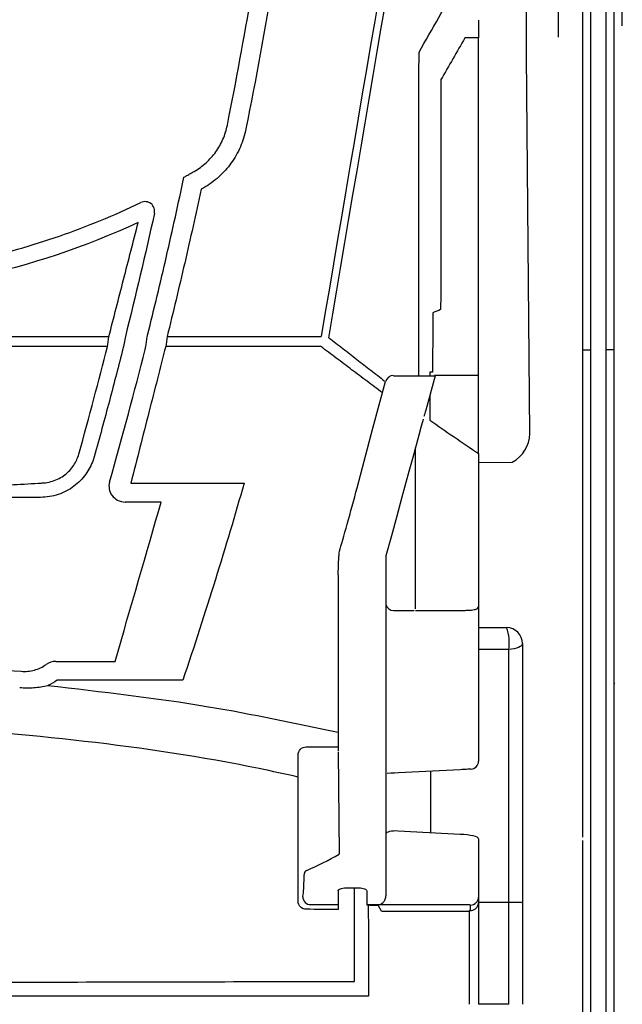
# Model space of a CAD drawing. Units: millimetres. Extents: x -3402 to 8400, y -2 to 6280.
# Drawn here: x 1068 to 1106, y 4000 to 4061 of the extents above; entities that cross this region are included whole.
import ezdxf
from ezdxf.enums import TextEntityAlignment as Align

# ---------------------------------------------------------------- set-up
doc = ezdxf.new("R2010")
doc.units = ezdxf.units.MM
doc.header["$MEASUREMENT"] = 0
doc.layers.add('2DE_OBJ_LAMEL-APP', color=130, linetype='Continuous', lineweight=25)
doc.layers.add('2DE_TXTNUM', color=11, linetype='Continuous', lineweight=9)
doc.layers.add('2DE_TXTPAR', color=41, linetype='Continuous')
doc.styles.add('CP_ATTR', font='ARIAL.TTF')
doc.styles.add('CP_ELATT', font='ARIAL.TTF')

# ---------------------------------------------------------------- blocks, each defined once
blk = doc.blocks.new('2dapa_ars26v_apa-04_f6p1x6k')
for p, q in [((-49.5, -240.122), (-49.5, 276.878)), ((49.5, 276.878), (49.5, -240.122)), ((-49, -85.658), (-49, 89.247)), ((49, 89.247), (49, -85.651)), ((47.5, -35.516), (47.5, 83.978)), ((-48.5, -34.751), (-48.5, 74.342)), ((-49.5, -55.122), (-49.5, 54.878)), ((49.5, 54.878), (49.5, -55.122)), ((45.5, -36.679), (45.5, 15.576)), ((-48.5, -34.818), (-48.5, -34.751)), ((45.7, -60.367), (45.5, -36.679)), ((-49, -55.122), (-49.5, -55.122)), ((49, -55.122), (49.5, -55.122)), ((37.163, -56.725), (37.176, -56.743)), ((37.176, -56.743), (37.203, -56.743)), ((37.203, -56.743), (39.776, -56.743)), ((39.776, -56.743), (39.188, -58.897)), ((39.781, -56.725), (39.776, -56.743)), ((35.882, -60.022), (36.68, -57.094)), ((39.035, -59.461), (39.006, -59.566)), ((34.895, -63.754), (35.882, -60.022)), ((42.5, -61.244), (42.5, -60.25)), ((42.5, -61.613), (42.5, -80.886)), ((42.501, -62.183), (44.612, -62.146)), ((38.141, -62.739), (37.702, -64.347)), ((33.7, -69.223), (33.748, -68.022)), ((33.748, -68.022), (33.761, -68.022)), ((36.7, -68.019), (36.7, -89.32)), ((33.7, -69.223), (33.7, -80.261)), ((37.165, -71.45), (38.459, -71.45)), ((-49, -75.97), (-49, -76.037)), ((33.7, -80.323), (33.772, -86.694)), ((41.35, -81.421), (37.481, -81.624)), ((41.342, -85.473), (37.472, -85.27)), ((42.5, -85.758), (42.5, -89.737)), ((34.2, -88.83), (35, -88.83)), ((33.7, -89.008), (33.7, -90.174)), ((35.5, -89.008), (35.5, -89.879)), ((31.989, -89.879), (33.7, -89.879)), ((35.5, -89.879), (36.2, -89.879)), ((35.5, -89.879), (35.5, -89.889)), ((41.324, -89.886), (36.2, -89.882)), ((36.416, -90.295), (36.223, -89.908)), ((42, -90.242), (42, -89.9)), ((36.416, -90.295), (41.904, -90.295)), ((41.928, -90.247), (41.904, -90.295)), ((-49, -273.712), (-49, -95.753)), ((49, -95.622), (49, -273.712))]:
    blk.add_line(p, q)
at = {"flags": 128}
for points in [[(39.006, -59.566), (38.973, -59.686), (38.891, -59.989), (38.761, -60.464), (38.589, -61.096), (38.379, -61.864), (38.141, -62.739)], [(37.702, -64.347), (37.376, -65.542), (37.042, -66.769), (36.7, -68.022)], [(45.25, -73.522), (45.234, -73.588), (45.186, -73.652), (45.109, -73.712), (45.004, -73.765), (44.875, -73.811), (44.726, -73.848), (44.562, -73.874), (44.388, -73.889)], [(42.026, -81.386), (42.013, -81.386), (41.975, -81.388), (41.913, -81.392), (41.83, -81.396), (41.727, -81.401), (41.611, -81.408), (41.483, -81.414), (41.35, -81.421)], [(37.481, -81.624), (37.234, -81.637), (36.997, -81.649), (36.78, -81.661), (36.768, -81.661)]]:
    blk.add_lwpolyline(points, dxfattribs=at)
for centre, radius, start, end in [((43.7, -60.367), 2, 297.12793, 359.99759), ((37.184, -70.946), 0.505, 196.20923, 267.84375), ((44.25, -73.522), 1, 0, 90), ((41.793, -73.461), 2.629, 350.61847, 20.90805), ((42, -80.886), 0.5, 273, 0), ((31.819, -87.952), 0.23, 110.56227, 170.57701), ((31.989, -89.379), 0.5, 180.13617, 269.9788), ((42, -89.4), 0.5, 269.99491, 359.9957)]:
    blk.add_arc(centre, radius, start, end)
for centre, major_axis, ratio, start_param, end_param in [((37.163, -57.225), (0.304, -0.397), 0.999759, 2.489437, 3.793748), ((34.5, -65.022), (0.818, 3), 0.01684, 3.595619, 5.153315), ((33.791, -65.022), (0.03, 3), 0.017454, 3.141769, 3.591201), ((-67.862, -64.451), (200.454, -3.503), 0.030233, 5.272479, 5.289048), ((37.5, -85.522), (0.8, -0.075), 0.31001, 1.634928, 3.170818), ((41.3, -85.721), (1.2, -0.038), 0.20813, 0.006651, 1.542541), ((32.748, -74.705), (12.557, 12.557), 0.57735, 4.1191, 4.259517), ((41.3, -89.9), (0.7, 0), 0.019954, 0, 1.53589)]:
    blk.add_ellipse(centre, major_axis=major_axis, ratio=ratio, start_param=start_param, end_param=end_param)
for points, knots in [([(33.241, 34.586), (33.604, 28.238), (33.765, 21.886), (33.705, 12.353), (33.634, 9.173), (33.392, 2.822), (33.221, -0.35), (32.778, -6.687), (32.506, -9.852), (31.861, -16.175), (31.489, -19.333), (30.222, -28.778), (29.178, -35.042), (27.936, -41.276)], [0, 0, 0, 0, 0.25, 0.25, 0.375, 0.375, 0.5, 0.5, 0.625, 0.625, 0.75, 0.75, 1, 1, 1, 1]), ([(42.5, -34.459), (42.5, -34.459), (42.5, -34.485), (42.5, -34.588), (42.5, -34.664), (42.5, -34.816), (42.5, -34.871), (42.5, -34.993), (42.5, -35.059), (42.5, -35.267), (42.5, -35.42), (42.5, -35.57)], [0, 0, 0, 0, 0.25, 0.25, 0.5, 0.5, 0.625, 0.625, 0.75, 0.75, 1, 1, 1, 1]), ([(42.5, -35.57), (42.443, -35.57), (42.387, -35.57), (42.33, -35.57), (42.101, -35.57), (41.872, -35.571), (41.644, -35.571)], [0, 0, 0, 0, 0.0001939193, 0.0001939193, 0.0001939193, 0.0009819557, 0.0009819557, 0.0009819557, 0.0009819557]), ([(38.767, -39.262), (38.768, -38.748), (38.769, -38.233), (38.769, -37.718), (38.77, -37.299), (38.77, -36.88), (38.771, -36.462)], [0, 0, 0, 0, 0.001559455, 0.001559455, 0.001559455, 0.002827576, 0.002827576, 0.002827576, 0.002827576]), ([(38.752, -56.725), (38.753, -55.734), (38.757, -50.076), (38.762, -44.253), (38.767, -39.422), (38.767, -39.262)], [0, 0, 0, 0, 0.170486, 0.972596, 1, 1, 1, 1]), ([(24.695, -43.935), (24.961, -43.781), (25.208, -43.601), (25.664, -43.188), (25.867, -42.96), (26.221, -42.466), (26.374, -42.197), (26.618, -41.636), (26.709, -41.345), (26.769, -41.043)], [0, 0, 0, 0, 0.25, 0.25, 0.5, 0.5, 0.75, 0.75, 1, 1, 1, 1]), ([(27.936, -41.276), (27.859, -41.661), (27.741, -42.037), (27.428, -42.754), (27.236, -43.091), (26.783, -43.723), (26.519, -44.018), (25.943, -44.538), (25.63, -44.767), (25.289, -44.963)], [0, 0, 0, 0, 0.25, 0.25, 0.5, 0.5, 0.75, 0.75, 1, 1, 1, 1]), ([(21.776, -54.188), (22.184, -52.546), (22.578, -50.901), (23.337, -47.605), (23.701, -45.953), (24.054, -44.298)], [0, 0, 0, 0, 0.5, 0.5, 1, 1, 1, 1]), ([(24.054, -44.298), (24.115, -44.264), (24.177, -44.229), (24.238, -44.195), (24.276, -44.173), (24.314, -44.152), (24.352, -44.13), (24.39, -44.109), (24.428, -44.087), (24.467, -44.065), (24.505, -44.044), (24.543, -44.022), (24.581, -44), (24.619, -43.978), (24.657, -43.957), (24.695, -43.935)], [0, 0, 0, 0, 0.0002109834, 0.0002109834, 0.0002109834, 0.0003425158, 0.0003425158, 0.0003425158, 0.0004740479, 0.0004740479, 0.0004740479, 0.0006055797, 0.0006055797, 0.0006055797, 0.000737111, 0.000737111, 0.000737111, 0.000737111]), ([(25.126, -45.057), (24.795, -46.601), (24.452, -48.141), (23.742, -51.217), (23.373, -52.752), (22.996, -54.284)], [0, 0, 0, 0, 0.5, 0.5, 1, 1, 1, 1]), ([(-21.358, -45.89), (-19.685, -46.689), (-17.978, -47.389), (-14.497, -48.595), (-12.724, -49.102), (-10.012, -49.714), (-9.103, -49.892), (-7.286, -50.196), (-6.377, -50.323), (-3.644, -50.626), (-1.818, -50.726), (1.844, -50.725), (3.68, -50.624), (6.441, -50.315), (7.359, -50.185), (9.177, -49.878), (10.078, -49.7), (12.76, -49.091), (14.52, -48.588), (17.982, -47.387), (19.685, -46.689), (21.358, -45.89)], [0, 0, 0, 0, 0.125, 0.125, 0.25, 0.25, 0.3125, 0.3125, 0.375, 0.375, 0.5, 0.5, 0.625, 0.625, 0.6875, 0.6875, 0.75, 0.75, 0.875, 0.875, 1, 1, 1, 1]), ([(22.202, -46.563), (22.226, -46.453), (22.219, -46.338), (22.144, -46.126), (22.077, -46.032), (21.903, -45.893), (21.795, -45.849), (21.573, -45.823), (21.46, -45.842), (21.358, -45.89)], [0, 0, 0, 0, 0.25, 0.25, 0.5, 0.5, 0.75, 0.75, 1, 1, 1, 1]), ([(21.185, -47.139), (17.857, -48.672), (14.418, -49.823), (9.985, -50.797), (9.091, -50.969), (7.291, -51.264), (6.381, -51.388), (3.646, -51.685), (1.827, -51.783), (-3.613, -51.784), (-7.22, -51.4), (-12.599, -50.225), (-14.363, -49.738), (-17.823, -48.579), (-19.52, -47.906), (-21.186, -47.139)], [0, 0, 0, 0, 0.25, 0.25, 0.3125, 0.3125, 0.375, 0.375, 0.5, 0.5, 0.75, 0.75, 0.875, 0.875, 1, 1, 1, 1]), ([(19.351, -54.285), (19.658, -53.095), (19.962, -51.903), (20.574, -49.521), (20.879, -48.33), (21.185, -47.139)], [0, 0, 0, 0, 0.5, 0.5, 1, 1, 1, 1]), ([(-19.351, -54.286), (-16.13, -54.287), (-12.906, -54.287), (-6.453, -54.287), (-3.221, -54.288), (6.466, -54.287), (12.913, -54.286), (19.351, -54.285)], [0, 0, 0, 0, 0.25, 0.25, 0.5, 0.5, 1, 1, 1, 1]), ([(19.262, -54.91), (12.854, -54.912), (6.436, -54.913), (-3.206, -54.913), (-6.423, -54.913), (-12.847, -54.912), (-16.056, -54.912), (-19.262, -54.911)], [0, 0, 0, 0, 0.5, 0.5, 0.75, 0.75, 1, 1, 1, 1]), ([(20.186, -55.224), (19.914, -56.296), (19.627, -57.402), (19.022, -59.676), (18.708, -60.844), (18.362, -62.037)], [0, 0, 0, 0, 0.5, 0.5, 1, 1, 1, 1]), ([(20.266, -54.91), (20.243, -55.001), (20.219, -55.092), (20.196, -55.184), (20.193, -55.197), (20.189, -55.211), (20.186, -55.224)], [0, 0, 0, 0, 0.0003793433, 0.0003793433, 0.0003793433, 0.0004353286, 0.0004353286, 0.0004353286, 0.0004353286]), ([(22.907, -54.909), (22.568, -56.236), (22.216, -57.615), (21.487, -60.477), (21.111, -61.956), (20.725, -63.478)], [0, 0, 0, 0, 0.5, 0.5, 1, 1, 1, 1]), ([(39.451, -57.936), (39.451, -57.968), (39.451, -58.495), (39.451, -59.021), (39.451, -59.515)], [0, 0, 0, 0, 0.061628, 1, 1, 1, 1]), ([(39.188, -58.897), (39.17, -58.966), (39.114, -59.168), (39.094, -59.243), (39.081, -59.292)], [0, 0, 0, 0, 0.342768, 1, 1, 1, 1]), ([(11.366, -63.68), (12.557, -63.61), (13.749, -63.541), (15.015, -63.467), (15.089, -63.463), (15.238, -63.454), (15.312, -63.449), (15.534, -63.421), (15.682, -63.389), (15.966, -63.299), (16.101, -63.243), (16.357, -63.11), (16.479, -63.031), (16.704, -62.859), (16.806, -62.766), (16.991, -62.567), (17.075, -62.46), (17.295, -62.129), (17.399, -61.896), (17.467, -61.654)], [0, 0, 0, 0, 0.5, 0.5, 0.53125, 0.53125, 0.5625, 0.5625, 0.625, 0.625, 0.6875, 0.6875, 0.75, 0.75, 0.8125, 0.8125, 0.875, 0.875, 1, 1, 1, 1]), ([(38.559, -71.35), (38.558, -70.627), (38.557, -68.151), (38.555, -64.71), (38.553, -62.185), (38.552, -61.23)], [0, 0, 0, 0, 0.203887, 0.698759, 1, 1, 1, 1]), ([(18.362, -62.037), (18.253, -62.343), (18.101, -62.64), (17.801, -63.053), (17.688, -63.187), (17.442, -63.437), (17.309, -63.554), (17.019, -63.77), (16.862, -63.87), (16.535, -64.042), (16.364, -64.116), (16.005, -64.237), (15.819, -64.283), (15.444, -64.344), (15.255, -64.36), (15.062, -64.36)], [0, 0, 0, 0, 0.25, 0.25, 0.375, 0.375, 0.5, 0.5, 0.625, 0.625, 0.75, 0.75, 0.875, 0.875, 1, 1, 1, 1]), ([(19.393, -63.397), (19.313, -63.681), (19.366, -63.984), (19.63, -64.35), (19.749, -64.457), (20.035, -64.608), (20.201, -64.653), (20.374, -64.653)], [0, 0, 0, 0, 0.5, 0.5, 0.75, 0.75, 1, 1, 1, 1]), ([(27.813, -63.478), (27.264, -65.431), (26.66, -67.446), (25.377, -71.572), (24.699, -73.679), (23.976, -75.818)], [0, 0, 0, 0, 0.5, 0.5, 1, 1, 1, 1]), ([(22.624, -64.652), (22.222, -64.652), (21.819, -64.653), (21.416, -64.653), (21.069, -64.653), (20.721, -64.653), (20.374, -64.653)], [0, 0, 0, 0, 0.001211409, 0.001211409, 0.001211409, 0.002256315, 0.002256315, 0.002256315, 0.002256315]), ([(41.342, -71.442), (41.432, -71.442), (41.52, -71.441), (41.69, -71.438), (41.773, -71.435), (41.925, -71.428), (41.995, -71.423), (42.122, -71.411), (42.178, -71.403), (42.325, -71.374), (42.393, -71.348), (42.481, -71.279), (42.5, -71.237), (42.5, -71.189)], [0, 0, 0, 0, 0.125, 0.125, 0.25, 0.25, 0.375, 0.375, 0.5, 0.5, 0.75, 0.75, 1, 1, 1, 1]), ([(44.397, -89.742), (44.397, -87.036), (44.396, -84.361), (44.393, -80.395), (44.392, -79.08), (44.39, -76.468), (44.389, -75.169), (44.388, -73.889)], [0, 0, 0, 0, 0.5, 0.5, 0.75, 0.75, 1, 1, 1, 1]), ([(45.25, -73.522), (45.25, -74.832), (45.25, -76.163), (45.25, -78.838), (45.25, -80.184), (45.25, -84.247), (45.25, -86.987), (45.25, -89.759)], [0, 0, 0, 0, 0.25, 0.25, 0.5, 0.5, 1, 1, 1, 1]), ([(-13.858, -75.257), (-11.558, -75.05), (-9.253, -74.894), (-4.631, -74.686), (-2.314, -74.634), (2.315, -74.634), (4.632, -74.686), (9.253, -74.894), (11.558, -75.05), (13.857, -75.257)], [0, 0, 0, 0, 0.25, 0.25, 0.5, 0.5, 0.75, 0.75, 1, 1, 1, 1]), ([(16.02, -74.634), (16.381, -74.634), (16.741, -74.634), (17.101, -74.634), (17.6, -74.634), (18.098, -74.634), (18.596, -74.634), (18.977, -74.634), (19.359, -74.634), (19.741, -74.634)], [0, 0, 0, 0, 0.001082485, 0.001082485, 0.001082485, 0.002579793, 0.002579793, 0.002579793, 0.003726803, 0.003726803, 0.003726803, 0.003726803]), ([(13.857, -75.257), (13.997, -75.27), (14.136, -75.27), (14.415, -75.245), (14.554, -75.219), (14.955, -75.109), (15.209, -74.986), (15.433, -74.824)], [0, 0, 0, 0, 0.25, 0.25, 0.5, 0.5, 1, 1, 1, 1]), ([(13.767, -76.268), (14.062, -76.294), (14.357, -76.298), (14.948, -76.259), (15.242, -76.216), (15.531, -76.147)], [0, 0, 0, 0, 0.5, 0.5, 1, 1, 1, 1]), ([(15.531, -76.147), (18.902, -76.532), (25.033, -77.231), (31.009, -78.504), (33.7, -79.078)], [0, 0, 0, 0, 0.549818, 1, 1, 1, 1]), ([(31.2, -81.881), (30.385, -81.701), (25.987, -80.729), (17.828, -79.535), (8.196, -78.704), (2.228, -78.629), (0, -78.601)], [0, 0, 0, 0, 0.080249, 0.433414, 0.788417, 1, 1, 1, 1]), ([(31.2, -80.495), (31.2, -80.366), (31.252, -80.237), (31.437, -80.05), (31.569, -79.994), (31.702, -79.994)], [0, 0, 0, 0, 0.5, 0.5, 1, 1, 1, 1]), ([(31.2, -89.67), (31.2, -88.12), (31.2, -86.578), (31.2, -83.515), (31.2, -81.998), (31.2, -80.495)], [0, 0, 0, 0, 0.5, 0.5, 1, 1, 1, 1]), ([(39.5, -81.518), (39.5, -81.579), (39.5, -81.804), (39.5, -82.312), (39.5, -83.057), (39.5, -83.836), (39.5, -84.549), (39.5, -85.102), (39.5, -85.294), (39.5, -85.376)], [0, 0, 0, 0, 0.061121, 0.225164, 0.388869, 0.552268, 0.715523, 0.87886, 1, 1, 1, 1]), ([(31.489, -89.38), (31.507, -89.362), (31.525, -89.228), (31.551, -88.862), (31.559, -88.712), (31.576, -88.354), (31.584, -88.148), (31.592, -87.915)], [0, 0, 0, 0, 0.5, 0.5, 0.75, 0.75, 1, 1, 1, 1]), ([(33.7, -89.008), (33.7, -88.963), (33.753, -88.918), (33.937, -88.85), (34.067, -88.83), (34.2, -88.83)], [0, 0, 0, 0, 0.5, 0.5, 1, 1, 1, 1]), ([(35, -88.83), (35.133, -88.83), (35.263, -88.85), (35.447, -88.917), (35.5, -88.963), (35.5, -89.008)], [0, 0, 0, 0, 0.5, 0.5, 1, 1, 1, 1]), ([(36.267, -89.875), (36.355, -89.859), (36.438, -89.819), (36.558, -89.703), (36.596, -89.656), (36.648, -89.557), (36.664, -89.52), (36.69, -89.431), (36.7, -89.378), (36.7, -89.32)], [0, 0, 0, 0, 0.5, 0.5, 0.75, 0.75, 0.875, 0.875, 1, 1, 1, 1]), ([(31.698, -90.171), (31.566, -90.17), (31.437, -90.116), (31.254, -89.931), (31.2, -89.802), (31.2, -89.67)], [0, 0, 0, 0, 0.5, 0.5, 1, 1, 1, 1]), ([(35.5, -89.889), (35.5, -89.891), (35.515, -89.893), (35.578, -89.897), (35.625, -89.899), (35.81, -89.904), (35.998, -89.906), (36.223, -89.908)], [0, 0, 0, 0, 0.25, 0.25, 0.5, 0.5, 1, 1, 1, 1]), ([(42, -90.242), (42.036, -90.241), (42.085, -90.236), (42.195, -90.203), (42.255, -90.174), (42.362, -90.09), (42.408, -90.035), (42.474, -89.911), (42.494, -89.842), (42.499, -89.772)], [0, 0, 0, 0, 0.25, 0.25, 0.5, 0.5, 0.75, 0.75, 1, 1, 1, 1]), ([(45.25, -89.759), (45.25, -89.757), (45.229, -89.755), (45.146, -89.751), (45.086, -89.75), (44.853, -89.745), (44.635, -89.743), (44.397, -89.742)], [0, 0, 0, 0, 0.25, 0.25, 0.5, 0.5, 1, 1, 1, 1]), ([(34.725, -94.685), (34.725, -94.596), (34.725, -94.506), (34.725, -94.417), (34.725, -94.326), (34.726, -94.235), (34.726, -94.144)], [0, 0, 0, 0, 0.0002677225, 0.0002677225, 0.0002677225, 0.0005421885, 0.0005421885, 0.0005421885, 0.0005421885]), ([(35.599, -94.077), (35.599, -94.169), (35.599, -94.261), (35.599, -94.353), (35.6, -94.775), (35.6, -95.197), (35.6, -95.619)], [0, 0, 0, 0, 0.000276656, 0.000276656, 0.000276656, 0.001545297, 0.001545297, 0.001545297, 0.001545297]), ([(0, -94.753), (5.804, -94.75), (11.603, -94.739), (20.293, -94.719), (23.186, -94.712), (28.962, -94.698), (31.846, -94.692), (34.725, -94.685)], [0, 0, 0, 0, 0.5, 0.5, 0.75, 0.75, 1, 1, 1, 1]), ([(35.601, -95.622), (32.649, -95.622), (29.695, -95.622), (23.776, -95.622), (20.811, -95.622), (11.9, -95.622), (5.952, -95.622), (0, -95.622)], [0, 0, 0, 0, 0.25, 0.25, 0.5, 0.5, 1, 1, 1, 1])]:
    blk.add_open_spline(points, degree=3, knots=knots)
for points, degree in [([(40.988, -5.628), (38.148, -21.842), (35.371, -38.065), (32.649, -54.283)], 3), ([(33.131, -54.355), (35.798, -38.425), (38.519, -22.489), (41.297, -6.563)], 3), ([(38.771, -36.462), (39.597, -35.02), (40.425, -33.576), (41.254, -32.129)], 3), ([(26.769, -41.043), (27.316, -38.302), (27.823, -35.553), (28.294, -32.797)], 3), ([(41.644, -35.571), (41.144, -36.443), (40.643, -37.314), (40.144, -38.185)], 3), ([(42.5, -56.725), (42.5, -49.681), (42.5, -42.629), (42.5, -35.57)], 3), ([(40.144, -38.185), (40.138, -42.991), (40.132, -47.795), (40.126, -52.596)], 3), ([(25.289, -44.963), (25.235, -44.995), (25.181, -45.026), (25.126, -45.057)], 3), ([(22.202, -46.563), (21.63, -49.145), (21.023, -51.72), (20.382, -54.285)], 3), ([(39.628, -52.791), (39.627, -54.03), (39.625, -55.268), (39.624, -56.506)], 3), ([(40.126, -52.596), (39.96, -52.661), (39.794, -52.726), (39.628, -52.791)], 3), ([(19.262, -54.91), (19.289, -54.74), (19.32, -54.518), (19.351, -54.285)], 3), ([(20.382, -54.285), (20.372, -54.344), (20.361, -54.403), (20.351, -54.46)], 3), ([(21.665, -54.91), (21.691, -54.74), (21.722, -54.517), (21.752, -54.285)], 3), ([(21.752, -54.285), (21.76, -54.252), (21.768, -54.22), (21.776, -54.188)], 3), ([(22.996, -54.284), (22.966, -54.518), (22.935, -54.739), (22.907, -54.909)], 3), ([(22.996, -54.284), (26.216, -54.284), (29.434, -54.284), (32.649, -54.283)], 3), ([(20.351, -54.46), (20.32, -54.628), (20.291, -54.785), (20.266, -54.91)], 3), ([(33.131, -54.355), (36.62, -57.07)], 1), ([(17.467, -61.654), (18.129, -59.283), (18.725, -57.034), (19.262, -54.91)], 3), ([(19.393, -63.397), (20.226, -60.465), (20.966, -57.682), (21.618, -55.1)], 3), ([(21.618, -55.1), (21.634, -55.037), (21.649, -54.973), (21.665, -54.91)], 3), ([(32.62, -54.907), (29.385, -54.908), (26.147, -54.909), (22.907, -54.909)], 3), ([(36.485, -57.81), (32.62, -54.907)], 1), ([(39.624, -56.506), (39.566, -56.507), (39.508, -56.508), (39.45, -56.51)], 3), ([(39.45, -56.51), (39.45, -56.582), (39.45, -56.654), (39.45, -56.725)], 3), ([(42.5, -56.725), (39.733, -56.725)], 1), ([(42.5, -61.613), (42.5, -59.984), (42.5, -58.355), (42.5, -56.725)], 3), ([(39.451, -59.515), (40.45, -60.22), (41.466, -60.92), (42.5, -61.613)], 3), ([(20.725, -63.478), (23.09, -63.478), (25.453, -63.478), (27.813, -63.478)], 3), ([(15.062, -64.36), (5.028, -64.36), (-5.028, -64.36), (-15.063, -64.36)], 3), ([(19.741, -74.634), (20.739, -71.177), (21.706, -67.832), (22.624, -64.652)], 3), ([(42.5, -72.522), (43.083, -72.522), (43.667, -72.522), (44.25, -72.522)], 3), ([(44.388, -73.889), (43.759, -73.889), (43.129, -73.889), (42.5, -73.889)], 3), ([(16.02, -74.634), (15.809, -74.634), (15.602, -74.702), (15.433, -74.824)], 3), ([(16.106, -75.818), (15.925, -75.946), (15.732, -76.056), (15.531, -76.147)], 3), ([(23.976, -75.818), (21.355, -75.818), (18.732, -75.818), (16.106, -75.818)], 3), ([(31.702, -79.994), (32.368, -79.994), (33.034, -79.994), (33.7, -79.994)], 3), ([(-49, -85.683), (-49, -85.671), (-49, -85.663), (-49, -85.658)], 3), ([(-49, -95.749), (-49, -92.381), (-49, -89.01), (-49, -85.683)], 3), ([(49, -85.859), (49, -89.083), (49, -92.345), (49, -95.614)], 3), ([(33.773, -86.719), (33.772, -86.711), (33.772, -86.703), (33.772, -86.694)], 3), ([(34.729, -90.64), (34.728, -88.83)], 1), ([(35.596, -89.897), (35.597, -90.545)], 1), ([(42.499, -89.772), (42.497, -91.881), (42.496, -94.001), (42.496, -96.122)], 3), ([(42.5, -89.737), (42.5, -89.749), (42.499, -89.76), (42.499, -89.772)], 3), ([(44.397, -89.742), (43.765, -89.74), (43.133, -89.739), (42.5, -89.737)], 3), ([(44.398, -96.122), (44.398, -93.976), (44.398, -91.85), (44.397, -89.742)], 3), ([(45.25, -89.759), (45.25, -91.862), (45.25, -93.982), (45.25, -96.122)], 3), ([(33.7, -90.174), (33.033, -90.173), (32.365, -90.172), (31.698, -90.171)], 3), ([(34.726, -94.144), (34.728, -92.975), (34.729, -91.807), (34.729, -90.64)], 3), ([(35.597, -90.545), (35.598, -91.721), (35.598, -92.898), (35.599, -94.077)], 3), ([(41.925, -96.122), (41.925, -94.159), (41.926, -92.201), (41.928, -90.247)], 3), ([(41.928, -90.247), (41.928, -90.245), (41.953, -90.244), (42, -90.242)], 3), ([(35.6, -95.619), (35.6, -95.621), (35.6, -95.622), (35.601, -95.622)], 3), ([(-49, -95.753), (-49, -95.753), (-49, -95.753), (-49, -95.753)], 3), ([(42.496, -96.122), (42.497, -96.122), (42.499, -96.122), (42.5, -96.122)], 3), ([(44.398, -96.122), (43.766, -96.122), (43.133, -96.122), (42.5, -96.122)], 3), ([(49, -95.622), (49, -95.622), (49, -95.622), (49, -95.622)], 3)]:
    blk.add_open_spline(points, degree=degree)
at = {"linetype": 'ByBlock', "style": 'CP_ATTR', "flags": 9}
for tag, p in [('NAME', (-0.092, -0.018)), ('NUMBER', (-0.092, -0.018)), ('GROUP', (-0.092, -0.018)), ('ARTICLE', (-0.092, -0.018)), ('TEMPERATURE', (-0.092, -0.018)), ('FLOW', (-0.092, -0.018)), ('CHARACTER', (-0.092, -0.018)), ('ORDER-NO', (-0.092, -0.019)), ('PRODUCER', (-0.092, -0.019)), ('CURRENT', (-0.092, -0.019)), ('PN', (-0.091, -0.018)), ('OTHER', (-0.091, -0.018)), ('DN', (-0.091, -0.019)), ('VOLTAGE', (-0.091, -0.019)), ('POWER', (-0.091, -0.019))]:
    blk.add_attdef(tag, text='', height=0.00005, dxfattribs=at).set_placement(p, align=Align.MIDDLE_LEFT)
at = {"layer": '2DE_TXTNUM', "linetype": 'ByBlock', "style": 'CP_ELATT', "width": 0.8, "flags": 8}
blk.add_attdef('TAG', text='', height=10, dxfattribs=at).set_placement((0, 261.254), align=Align.CENTER)
at = {"layer": '2DE_TXTPAR', "linetype": 'ByBlock', "style": 'CP_ATTR', "flags": 8}
blk.add_attdef('PRODUCT-TYPE', text='', height=7, dxfattribs=at).set_placement((0, 92), align=Align.CENTER)

msp = doc.modelspace()

# ---------------------------------------------------------------- block references
at = {"layer": '2DE_OBJ_LAMEL-APP'}
for p in [(1054.67, 4095.801), (1154.67, 4095.801)]:
    msp.add_blockref('2dapa_ars26v_apa-04_f6p1x6k', p, dxfattribs=at)

doc.saveas('drawing.dxf')
